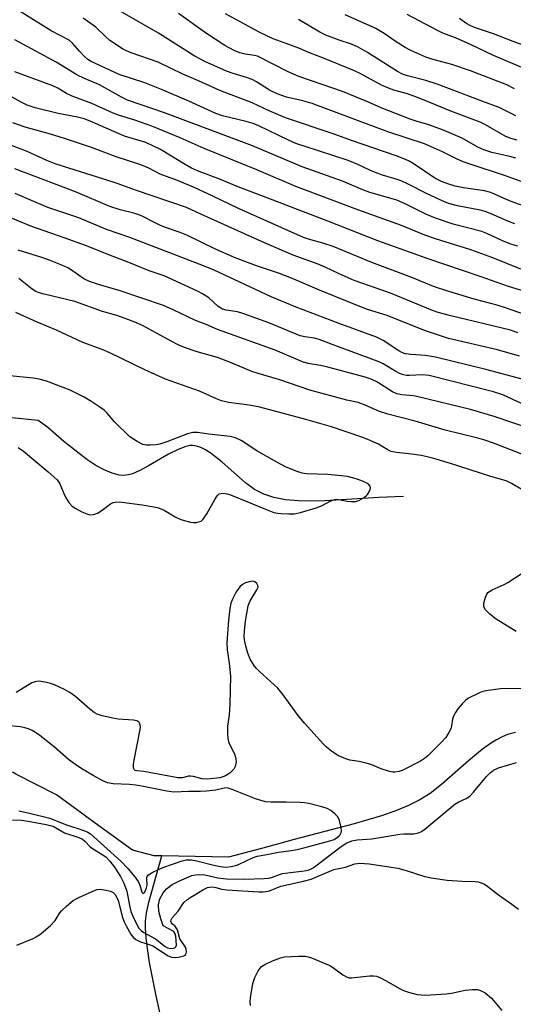
# Model space of a CAD drawing. Units: inches. Extents: x 1219771 to 1225771, y 569454 to 573455.
# Drawn here: x 1225406 to 1225539, y 569979 to 570243 of the extents above; entities that cross this region are included whole.
import ezdxf

# ---------------------------------------------------------------- set-up
doc = ezdxf.new("R2010")
doc.units = ezdxf.units.IN
doc.header["$MEASUREMENT"] = 0
doc.layers.add('HYDRO-Single Line Stream', color=4, linetype='Continuous')
doc.layers.add('Undefined', color=1, linetype='Continuous')

msp = doc.modelspace()

# ---------------------------------------------------------------- linework, layer by layer
at = {"layer": 'HYDRO-Single Line Stream'}
for points in [[(1225509.53, 570115.23), (1225502.91, 570114.97), (1225488.41, 570114.1), (1225484.47, 570114.01), (1225481.34, 570114.07), (1225477.88, 570114.38), (1225474.7, 570114.99), (1225472, 570115.88), (1225470.74, 570116.45), (1225469.53, 570117.13), (1225467.14, 570118.9), (1225460.83, 570124.43), (1225457.89, 570126.74), (1225456.32, 570127.76), (1225455.1, 570128.37), (1225453.95, 570128.78), (1225452.87, 570128.93), (1225452.14, 570128.89), (1225451.07, 570128.67), (1225448.99, 570127.89), (1225446.4, 570126.57), (1225440.99, 570123.44), (1225438.74, 570122.24), (1225436.69, 570121.35), (1225435.64, 570121.04), (1225434.92, 570120.93), (1225434.17, 570120.91), (1225433.15, 570121), (1225431.26, 570121.47), (1225429.28, 570122.28), (1225426.91, 570123.58), (1225424.44, 570125.21), (1225421.57, 570127.36), (1225418.31, 570130.03), (1225414, 570133.73), (1225411.35, 570135.62), (1225404.29, 570136.38)], [(1225444.58, 570018.72), (1225442.51, 570018.76), (1225436.69, 570020.29), (1225427.67, 570026.8), (1225416.27, 570035.14), (1225405.39, 570040.71), (1225404.62, 570041.1), (1225391.68, 570042.83), (1225382.2, 570041.96), (1225374.58, 570039.78), (1225359.84, 570037.02), (1225359.3, 570037.02), (1225349.56, 570036.93), (1225333.21, 570040.87), (1225316.02, 570044.79), (1225304.45, 570047.62), (1225295.31, 570050.12), (1225291.79, 570051.23), (1225288.72, 570052.3), (1225285.4, 570053.7), (1225281, 570055.8), (1225262.99, 570065.16), (1225255.83, 570064.92)], [(1225539.65, 570051.91), (1225537.51, 570051.31), (1225536.07, 570050.72), (1225534.56, 570049.91), (1225532.99, 570048.92), (1225530.84, 570047.37), (1225527.01, 570044.25), (1225519.75, 570037.91), (1225516.7, 570035.53), (1225513.94, 570033.82), (1225510.93, 570032.3), (1225507.66, 570030.92), (1225503.67, 570029.5), (1225496.3, 570027.31), (1225480.21, 570023.1), (1225473.06, 570021.13), (1225462.54, 570018.4), (1225444.58, 570018.72)], [(1225445.36, 569971.12), (1225443.09, 569981.13), (1225441.34, 569990.12), (1225440.76, 569993.84), (1225440.41, 569996.76), (1225440.23, 569999.35), (1225440.22, 570001.19), (1225440.46, 570003.38), (1225441.09, 570006.35), (1225444.58, 570018.72)]]:
    msp.add_lwpolyline(points, dxfattribs=at)
at = {"layer": 'Undefined'}
for points, elevation in [([(1225539.4, 570224.69), (1225537.3, 570225.74), (1225527.56, 570229.51), (1225522.54, 570231.18), (1225517.16, 570232.64), (1225515.55, 570233.21), (1225511.57, 570234.98), (1225510.02, 570235.77), (1225507.6, 570237.26), (1225504.35, 570239.52), (1225502.14, 570240.85), (1225493.86, 570244.54)], 504), ([(1225543.08, 570229.71), (1225533.78, 570233.6), (1225527.78, 570236.47), (1225523.55, 570238.35), (1225520.17, 570239.66), (1225518.86, 570240.25), (1225510.58, 570244.61)], 506), ([(1225541.75, 570236.4), (1225539.02, 570237.39), (1225533.75, 570239.43), (1225528.69, 570241.15), (1225527.52, 570241.65), (1225526.31, 570242.3), (1225524.6, 570243.53)], 508), ([(1225541.24, 570140.23), (1225536.3, 570142.49), (1225533.77, 570143.3), (1225516.47, 570147.71), (1225514.61, 570147.9), (1225511.14, 570147.69), (1225510.35, 570147.74), (1225509.56, 570147.89), (1225508.5, 570148.29), (1225507.47, 570148.79), (1225504.09, 570150.86), (1225502.75, 570151.52), (1225491.35, 570155.64), (1225486.92, 570157.36), (1225485.6, 570157.73), (1225483.04, 570158.09), (1225481.78, 570158.4), (1225473.38, 570161.86), (1225466.39, 570164.38), (1225464.97, 570164.8), (1225461.86, 570165.3), (1225460.88, 570165.56), (1225459.77, 570166.21), (1225457.25, 570168.53), (1225455.51, 570169.67), (1225454.22, 570170.34), (1225445.21, 570174.47), (1225441.19, 570175.84), (1225435.71, 570178.09), (1225430.38, 570180.12), (1225424.37, 570182.54), (1225418.34, 570184.7), (1225409.41, 570187.77), (1225399.4, 570191.95)], 476), ([(1225544.21, 570133.19), (1225533.97, 570136.67), (1225527.6, 570138.61), (1225513.55, 570142.02), (1225512.26, 570142.23), (1225509.13, 570142.51), (1225507.76, 570142.79), (1225506.6, 570143.33), (1225502.42, 570145.98), (1225500.9, 570146.71), (1225499.29, 570147.25), (1225489.23, 570149.96), (1225487.24, 570150.39), (1225483.92, 570150.92), (1225482.44, 570151.36), (1225475.06, 570154.48), (1225459.56, 570160.09), (1225456.57, 570161.38), (1225453.67, 570162.5), (1225447.67, 570165.39), (1225445.04, 570166.51), (1225433.42, 570170.49), (1225427.55, 570172.17), (1225425.16, 570172.95), (1225423.66, 570173.71), (1225420.61, 570175.85), (1225419.36, 570176.58), (1225417.78, 570177.32), (1225414.56, 570178.63), (1225412.36, 570179.39), (1225405.99, 570181.38)], 474), ([(1225405.98, 570128.37), (1225407.39, 570127.36), (1225414.1, 570121.82), (1225416.49, 570119.68), (1225417.23, 570118.65), (1225418.25, 570116.02), (1225418.76, 570115.01), (1225419.66, 570113.58), (1225420.38, 570112.74), (1225421.32, 570112.09), (1225423.13, 570111.14), (1225424.45, 570110.55), (1225425.25, 570110.35), (1225426.28, 570110.38), (1225427.36, 570110.76), (1225428.55, 570111.52), (1225430.78, 570113.23), (1225431.49, 570113.59), (1225432.51, 570113.76), (1225433.86, 570113.73), (1225439.3, 570112.98), (1225442.49, 570112.47), (1225443.76, 570112.19), (1225445.25, 570111.6), (1225448.22, 570109.8), (1225449.76, 570109.07), (1225452.29, 570108.31), (1225453.13, 570108.23), (1225453.92, 570108.29), (1225455.15, 570108.65), (1225455.75, 570109.14), (1225456.7, 570110.54), (1225458.84, 570114.42), (1225459.45, 570115.39), (1225460.01, 570115.92), (1225460.49, 570116.07), (1225461.03, 570116.1), (1225462.16, 570115.96), (1225463.11, 570115.65), (1225472.89, 570111.61), (1225474.73, 570110.98), (1225475.79, 570110.74), (1225476.67, 570110.64), (1225478.74, 570110.56), (1225480.22, 570110.62), (1225481.91, 570110.98), (1225486.11, 570112.18), (1225487.51, 570112.77), (1225490.04, 570114.08), (1225491.08, 570114.43), (1225492.12, 570114.41), (1225494.44, 570113.97), (1225495.55, 570113.87), (1225496.63, 570113.92), (1225497.58, 570114.15), (1225498.85, 570114.83), (1225499.52, 570115.38), (1225499.88, 570115.79), (1225500.33, 570116.46), (1225500.65, 570117.15), (1225500.72, 570117.6), (1225500.6, 570118.05), (1225500.09, 570118.59), (1225498.52, 570119.37), (1225496.82, 570119.98), (1225494.52, 570120.56), (1225492.78, 570120.82), (1225489.27, 570121.18), (1225483.47, 570121.32), (1225482.33, 570121.52), (1225481.01, 570121.92), (1225478.02, 570123.09), (1225475.51, 570124.41), (1225470.19, 570127.5), (1225465.9, 570130.3), (1225464.37, 570130.99), (1225463.01, 570131.38), (1225457.25, 570132), (1225454.22, 570132.4), (1225452.92, 570132.42), (1225451.49, 570132.09), (1225445.98, 570129.92), (1225444.11, 570129.31), (1225443.04, 570129.1), (1225441.58, 570129), (1225440.42, 570129.03), (1225439.49, 570129.2), (1225437.94, 570129.97), (1225436.05, 570131.28), (1225431.85, 570135.27), (1225429.89, 570137.61), (1225429.13, 570138.38), (1225427.98, 570139.25), (1225425.76, 570140.67), (1225423.75, 570141.89), (1225419.99, 570143.79), (1225413.62, 570146.16), (1225411.66, 570146.76), (1225409.99, 570146.99), (1225402.88, 570147.68)], 468), ([(1225541.28, 570063.67), (1225535.66, 570063.55), (1225531.68, 570063.02), (1225530.58, 570062.76), (1225529.79, 570062.46), (1225527.03, 570061.05), (1225526.34, 570060.55), (1225525.33, 570059.53), (1225524.2, 570058.21), (1225523.55, 570057.25), (1225523.02, 570056.22), (1225522.72, 570055.42), (1225522.47, 570053.64), (1225522.25, 570052.88), (1225521.75, 570051.88), (1225520.9, 570050.55), (1225519.82, 570049.28), (1225516.11, 570045.64), (1225515.23, 570044.89), (1225514.13, 570044.19), (1225509.19, 570041.7), (1225508.39, 570041.43), (1225507.24, 570041.24), (1225506.66, 570041.24), (1225505.81, 570041.39), (1225503.59, 570042.12), (1225501.02, 570043.19), (1225500.19, 570043.45), (1225497.62, 570044.04), (1225495.18, 570044.44), (1225494.06, 570044.76), (1225491.88, 570045.7), (1225490.23, 570046.86), (1225488.88, 570047.97), (1225488.05, 570048.77), (1225482.97, 570054.37), (1225481.29, 570056.41), (1225477.22, 570062), (1225475.79, 570063.8), (1225470.9, 570068.22), (1225470.06, 570069.06), (1225469.54, 570069.72), (1225468.38, 570071.6), (1225467.72, 570073.18), (1225467.07, 570075.39), (1225466.84, 570076.72), (1225466.76, 570077.72), (1225466.81, 570079.13), (1225467.07, 570081.74), (1225467.81, 570085.91), (1225468.34, 570087.22), (1225470.16, 570090.17), (1225470.46, 570090.87), (1225470.44, 570091.31), (1225470.11, 570091.9), (1225469.57, 570092.35), (1225469.12, 570092.48), (1225468.1, 570092.36), (1225467.06, 570092.01), (1225466.33, 570091.63), (1225465.59, 570090.94), (1225464.63, 570089.62), (1225463.57, 570087.64), (1225463.15, 570086.61), (1225462.86, 570085.19), (1225462.5, 570082.01), (1225462.11, 570075.93), (1225462.18, 570074.03), (1225462.73, 570070.49), (1225463.04, 570067), (1225462.88, 570059.46), (1225462.68, 570056.56), (1225462.25, 570053.59), (1225462.24, 570051.61), (1225462.33, 570050.31), (1225462.54, 570049.34), (1225464.25, 570045.83), (1225464.54, 570044.75), (1225464.58, 570043.96), (1225464.35, 570042.7), (1225463.94, 570042), (1225462.89, 570040.97), (1225461.71, 570040.21), (1225461, 570039.93), (1225460.21, 570039.73), (1225456.91, 570039.33), (1225455.38, 570039.44), (1225453.14, 570040.07), (1225452.3, 570040.19), (1225451.75, 570040.13), (1225450.09, 570039.73), (1225448.95, 570039.68), (1225439.76, 570041.38), (1225437.89, 570041.58), (1225437.47, 570041.71), (1225437.3, 570041.83), (1225437.11, 570042.18), (1225437.01, 570042.62), (1225437, 570043.37), (1225437.14, 570044.41), (1225438.8, 570052.66), (1225438.84, 570053.47), (1225438.78, 570053.97), (1225438.64, 570054.4), (1225438.42, 570054.69), (1225437.85, 570054.98), (1225437.03, 570055.14), (1225432.9, 570055.48), (1225431.44, 570055.68), (1225428.58, 570056.36), (1225427.2, 570056.83), (1225426.45, 570057.25), (1225425.27, 570058.09), (1225421.52, 570061.46), (1225419.9, 570062.58), (1225418.44, 570063.42), (1225415.78, 570064.65), (1225414.69, 570065.06), (1225413.59, 570065.33), (1225412.2, 570065.55), (1225411.36, 570065.61), (1225410.6, 570065.51), (1225409.66, 570065.17), (1225405.42, 570062.57)], 468), ([(1225406.18, 570030.84), (1225409.08, 570030.23), (1225414.48, 570028.91), (1225418.75, 570027.16), (1225423.63, 570025.55), (1225424.68, 570025.1), (1225425.43, 570024.67), (1225429.03, 570021.47), (1225433.55, 570017.31), (1225435.51, 570015.35), (1225437.38, 570013.08), (1225438.24, 570011.89), (1225438.74, 570010.89), (1225439.25, 570008.99), (1225439.56, 570008.67), (1225439.8, 570008.72), (1225440.04, 570009), (1225440.53, 570010.14), (1225440.65, 570010.86), (1225440.59, 570012.79), (1225440.71, 570013.25), (1225441.02, 570013.63), (1225442.21, 570014.36), (1225444.92, 570015.61), (1225450.04, 570017.42), (1225451.19, 570017.7), (1225452.63, 570017.71), (1225454.04, 570017.43), (1225458.24, 570016.31), (1225460.25, 570015.86), (1225461.88, 570015.75), (1225463.23, 570015.9), (1225464.39, 570016.16), (1225465.24, 570016.44), (1225468.96, 570018.24), (1225470.22, 570018.7), (1225472.85, 570019.11), (1225475.96, 570019.74), (1225479.49, 570020.23), (1225481.39, 570020.57), (1225485.48, 570021.58), (1225489.78, 570022.75), (1225490.9, 570023.16), (1225491.86, 570023.74), (1225492.46, 570024.34), (1225492.81, 570024.99), (1225492.87, 570025.51), (1225492.81, 570026.32), (1225492.39, 570028.26), (1225491.92, 570029.24), (1225491.14, 570030.04), (1225490.03, 570030.93), (1225489.04, 570031.49), (1225487.63, 570031.94), (1225484.14, 570032.82), (1225482.97, 570033.02), (1225481.81, 570033.09), (1225478, 570033.18), (1225473.87, 570033.13), (1225472.44, 570033.26), (1225469.81, 570034.08), (1225463.52, 570036.61), (1225462.15, 570036.99), (1225461.34, 570036.94), (1225459.13, 570036.39), (1225456.58, 570036.14), (1225454.88, 570036.03), (1225451.78, 570036.03), (1225447.85, 570035.87), (1225446, 570036.12), (1225439.7, 570037.37), (1225437.65, 570037.7), (1225435.88, 570037.9), (1225431.52, 570038.06), (1225430.04, 570038.34), (1225428.75, 570038.91), (1225426.12, 570040.33), (1225423.09, 570042.12), (1225421.13, 570043.43), (1225419.56, 570044.65), (1225415.77, 570047.9), (1225411.85, 570051.03), (1225410.66, 570051.9), (1225409.74, 570052.41), (1225408.75, 570052.83), (1225407.75, 570053.14), (1225406.64, 570053.35), (1225402.77, 570053.79)], 466), ([(1225445, 570000), (1225444.3, 570001.82), (1225443.8, 570003.8), (1225443.76, 570005.57), (1225443.86, 570006.44), (1225444.02, 570006.99), (1225445, 570008.8), (1225445.89, 570009.92), (1225447.41, 570011.05), (1225449.22, 570011.99), (1225452.7, 570013.46), (1225453.68, 570013.69), (1225454.77, 570013.79), (1225456.18, 570013.67), (1225459.68, 570012.88), (1225462.01, 570012.59), (1225466.79, 570012.49), (1225472.12, 570012.63), (1225473.41, 570012.75), (1225474.33, 570013.01), (1225476.21, 570013.76), (1225477.05, 570014.01), (1225478.5, 570014.23), (1225482.9, 570014.7), (1225483.9, 570014.92), (1225484.61, 570015.18), (1225485.28, 570015.54), (1225486.39, 570016.32), (1225492.41, 570021), (1225494.17, 570022.12), (1225495.69, 570022.78), (1225497.11, 570023.02), (1225501.02, 570023.35), (1225508.56, 570024.54), (1225509.63, 570024.63), (1225512.31, 570024.66), (1225513.56, 570024.89), (1225514.44, 570025.3), (1225515.3, 570025.88), (1225523.36, 570032.61), (1225524.42, 570033.26), (1225526.41, 570034.14), (1225527.42, 570034.82), (1225528.39, 570035.81), (1225531.89, 570040.04), (1225532.88, 570041.06), (1225533.77, 570041.77), (1225535.07, 570042.41), (1225539.93, 570043.85)], 468), ([(1225404.52, 570028.4), (1225406.9, 570028.29), (1225408.67, 570028.09), (1225413.52, 570027.19), (1225415.42, 570026.68), (1225418.45, 570024.97), (1225422.28, 570023.67), (1225423.3, 570023.19), (1225423.94, 570022.71), (1225425.39, 570021.2), (1225425.97, 570020.71), (1225428.75, 570019.06), (1225429.69, 570018.39), (1225430.66, 570017.36), (1225431.86, 570015.67), (1225433.48, 570013.18), (1225434.38, 570011.39), (1225435.18, 570009.28), (1225435.88, 570005.4), (1225436.3, 570003.85), (1225436.82, 570002.55), (1225438.04, 570000)], 468), ([(1225448.09, 570000), (1225447.61, 570000.3), (1225447.18, 570000.74), (1225447.03, 570001.2), (1225447.08, 570001.57), (1225447.43, 570002.11), (1225448.97, 570003.88), (1225450.51, 570006.24), (1225451.31, 570006.94), (1225452.45, 570007.7), (1225455.82, 570009.73), (1225456.85, 570010.24), (1225457.4, 570010.37), (1225458.25, 570010.39), (1225459.09, 570010.27), (1225460.73, 570009.82), (1225462.07, 570009.65), (1225470.65, 570009.11), (1225471.82, 570009.09), (1225472.69, 570009.16), (1225473.53, 570009.4), (1225476.62, 570010.6), (1225482.73, 570011.97), (1225484.72, 570012.49), (1225490.88, 570015.1), (1225493.95, 570015.74), (1225496.47, 570016.62), (1225497.84, 570016.78), (1225500.36, 570016.57), (1225508.01, 570015.44), (1225510.27, 570014.85), (1225515.33, 570013.19), (1225517.02, 570012.85), (1225521.28, 570012.25), (1225525.32, 570012), (1225528.81, 570011.88), (1225529.65, 570011.76), (1225530.4, 570011.54), (1225531.12, 570011.24), (1225531.84, 570010.81), (1225535.07, 570008.25), (1225538.7, 570005.75), (1225540.43, 570004.4)], 470), ([(1225414.56, 570000), (1225415.97, 570001.38), (1225417.24, 570003.43), (1225417.75, 570004.11), (1225419, 570005.28), (1225420.79, 570006.73), (1225422.31, 570007.59), (1225426.11, 570009.28), (1225427.2, 570009.68), (1225428.04, 570009.8), (1225429.14, 570009.67), (1225430.79, 570009.25), (1225431.53, 570008.93), (1225432.08, 570008.42), (1225432.47, 570007.76), (1225432.87, 570006.77), (1225434.05, 570002.19), (1225434.5, 570001.08), (1225435.04, 570000)], 470), ([(1225405.61, 569994.78), (1225410, 569996.57), (1225411.06, 569997.09), (1225412.19, 569997.92), (1225414.56, 570000)], 470), ([(1225435.04, 570000), (1225436.37, 569997.52), (1225436.88, 569996.92), (1225437.64, 569996.29), (1225438.85, 569995.69), (1225441.19, 569994.95), (1225442.18, 569994.56), (1225446.28, 569991.95), (1225447.2, 569991.55), (1225447.92, 569991.44), (1225449.1, 569991.54), (1225450.51, 569991.89), (1225451.1, 569992.29), (1225451.28, 569992.94), (1225451.19, 569993.72), (1225450.99, 569994.22), (1225449.49, 569996.48), (1225448.81, 569998.85), (1225448.5, 569999.44), (1225448.09, 570000)], 470), ([(1225438.04, 570000), (1225438.45, 569999.32), (1225439.18, 569998.59), (1225439.75, 569998.2), (1225442.89, 569996.44), (1225445.47, 569994.42), (1225446.16, 569994.07), (1225446.9, 569993.89), (1225447.66, 569993.94), (1225448.1, 569994.08), (1225448.41, 569994.32), (1225448.53, 569994.73), (1225448.42, 569997.16), (1225448.22, 569997.86), (1225447.94, 569998.24), (1225447.62, 569998.52), (1225445, 570000)], 468), ([(1225468.45, 569978.56), (1225468.31, 569979.55), (1225468.41, 569980.64), (1225469.1, 569984.48), (1225469.59, 569986.1), (1225470.52, 569987.92), (1225471, 569988.63), (1225471.36, 569989.01), (1225472.27, 569989.6), (1225474.37, 569990.54), (1225476.5, 569991.38), (1225477.61, 569991.63), (1225481.38, 569991.83), (1225483.1, 569991.81), (1225483.96, 569991.63), (1225484.8, 569991.35), (1225489.77, 569989.33), (1225490.51, 569988.89), (1225493.24, 569986.82), (1225494.45, 569986.14), (1225494.98, 569986.01), (1225495.55, 569985.99), (1225500.41, 569986.52), (1225501.52, 569986.55), (1225502.33, 569986.42), (1225503.39, 569986.01), (1225504.93, 569985.23), (1225508.48, 569983.12), (1225509.53, 569982.58), (1225510.92, 569982.12), (1225513.22, 569981.57), (1225514.31, 569981.42), (1225515.38, 569981.38), (1225521, 569981.74), (1225522.45, 569981.93), (1225526.12, 569982.65), (1225528.06, 569982.85), (1225529.45, 569982.83), (1225530.3, 569982.63), (1225531.49, 569981.94), (1225533.24, 569980.52), (1225535.98, 569977.21)], 472)]:
    msp.add_lwpolyline(points, dxfattribs=dict(at, elevation=elevation))
for points in [[(1225539.5, 570188.47, 492), (1225537.63, 570189.16, 492), (1225533.11, 570191.12, 492), (1225531.55, 570191.72, 492), (1225530.14, 570192.07, 492), (1225524.1, 570193.27, 492), (1225521.65, 570193.93, 492), (1225519.8, 570194.68, 492), (1225515.54, 570196.66, 492), (1225510.8, 570199.13, 492), (1225508.92, 570199.97, 492), (1225507.55, 570200.45, 492), (1225503.96, 570201.51, 492), (1225502.02, 570202.2, 492), (1225500.69, 570202.76, 492), (1225497.31, 570204.4, 492), (1225494.67, 570205.41, 492), (1225483.15, 570209.17, 492), (1225480.67, 570210.05, 492), (1225478.63, 570210.92, 492), (1225470.71, 570214.72, 492), (1225469.14, 570215.4, 492), (1225467.3, 570215.93, 492), (1225460.93, 570217.42, 492), (1225459.09, 570218.02, 492), (1225451.86, 570221.36, 492), (1225444.53, 570224.49, 492), (1225440.03, 570226.28, 492), (1225433.11, 570228.49, 492), (1225425.6, 570232, 492), (1225424.75, 570232.57, 492), (1225423.87, 570233.35, 492), (1225422.44, 570234.82, 492), (1225420.61, 570236.94, 492), (1225419.67, 570237.73, 492), (1225414.87, 570240.26, 492), (1225406.56, 570245.43, 492)], [(1225541.91, 570199.53, 496), (1225536.96, 570201.32, 496), (1225527.46, 570204.42, 496), (1225525.57, 570205.1, 496), (1225523.78, 570205.89, 496), (1225520.09, 570207.79, 496), (1225515.23, 570209.91, 496), (1225505.59, 570213.07, 496), (1225499.31, 570215.34, 496), (1225485, 570220.73, 496), (1225482.55, 570221.44, 496), (1225478.09, 570222.47, 496), (1225475.61, 570223.31, 496), (1225473.58, 570224.35, 496), (1225470.05, 570226.59, 496), (1225468.88, 570227.21, 496), (1225467.38, 570227.75, 496), (1225463.75, 570228.81, 496), (1225461.95, 570229.46, 496), (1225456.21, 570232.03, 496), (1225453.32, 570233.52, 496), (1225443.72, 570239.63, 496), (1225433.42, 570245.5, 496)], [(1225539.75, 570206.06, 498), (1225538.13, 570206.53, 498), (1225533.31, 570207.6, 498), (1225531.15, 570208.28, 498), (1225529.57, 570209.02, 498), (1225525.32, 570211.45, 498), (1225520.04, 570213.7, 498), (1225516.36, 570215.03, 498), (1225512.96, 570215.98, 498), (1225511.34, 570216.54, 498), (1225503.6, 570219.61, 498), (1225500.2, 570221.09, 498), (1225493.13, 570223.93, 498), (1225490.57, 570224.87, 498), (1225481.45, 570227.99, 498), (1225478.54, 570229.25, 498), (1225470.36, 570233.42, 498), (1225469.52, 570233.67, 498), (1225466.98, 570234, 498), (1225465.62, 570234.37, 498), (1225464.04, 570234.98, 498), (1225461.52, 570236.31, 498), (1225456.36, 570239.7, 498), (1225449.06, 570244.89, 498)], [(1225540.08, 570210.89, 500), (1225538.43, 570211.33, 500), (1225536.86, 570212, 500), (1225531.62, 570215.03, 500), (1225530.15, 570215.73, 500), (1225522.25, 570218.69, 500), (1225515.55, 570221.5, 500), (1225513.07, 570222.46, 500), (1225510.6, 570223.3, 500), (1225506.93, 570224.35, 500), (1225505.55, 570224.86, 500), (1225503.68, 570225.71, 500), (1225497.94, 570228.78, 500), (1225496.41, 570229.5, 500), (1225488.02, 570232.95, 500), (1225484.3, 570234.31, 500), (1225481.46, 570235.57, 500), (1225474.54, 570238.11, 500), (1225470.93, 570239.79, 500), (1225461.7, 570244.85, 500)], [(1225543.95, 570192.44, 494), (1225538.49, 570194.42, 494), (1225536.61, 570195.21, 494), (1225533.69, 570196.58, 494), (1225532.67, 570196.96, 494), (1225531.32, 570197.27, 494), (1225525.7, 570198.06, 494), (1225523.45, 570198.58, 494), (1225521.46, 570199.17, 494), (1225519.78, 570199.78, 494), (1225518.02, 570200.67, 494), (1225512.14, 570204.64, 494), (1225511.11, 570205.25, 494), (1225510.06, 570205.73, 494), (1225507.63, 570206.65, 494), (1225495.57, 570210.78, 494), (1225490.9, 570212.49, 494), (1225477.84, 570216.92, 494), (1225473.44, 570218.75, 494), (1225468.93, 570220.92, 494), (1225460.17, 570224.23, 494), (1225454.5, 570226.79, 494), (1225450.27, 570228.58, 494), (1225443.66, 570231.85, 494), (1225436.36, 570234.36, 494), (1225435.09, 570234.89, 494), (1225434.08, 570235.46, 494), (1225430.67, 570237.69, 494), (1225429.49, 570238.7, 494), (1225426.86, 570241.24, 494), (1225423.48, 570243.66, 494)], [(1225539.79, 570217.43, 502), (1225535.31, 570219.71, 502), (1225530.9, 570221.27, 502), (1225518.65, 570225.95, 502), (1225515.59, 570226.9, 502), (1225510.61, 570228.18, 502), (1225509.31, 570228.6, 502), (1225507.96, 570229.3, 502), (1225499.86, 570234.47, 502), (1225497.38, 570235.89, 502), (1225495.63, 570236.64, 502), (1225492.25, 570237.74, 502), (1225488.65, 570239.13, 502), (1225487.09, 570239.91, 502), (1225481.34, 570243.29, 502)], [(1225540.33, 570182.48, 490), (1225538.37, 570183.02, 490), (1225536.01, 570183.97, 490), (1225531.94, 570185.85, 490), (1225530.61, 570186.37, 490), (1225522.95, 570188.39, 490), (1225518.21, 570189.98, 490), (1225515.6, 570191.04, 490), (1225510, 570193.77, 490), (1225507.73, 570194.75, 490), (1225505.91, 570195.36, 490), (1225500.54, 570196.88, 490), (1225498.62, 570197.53, 490), (1225493.21, 570199.85, 490), (1225482.37, 570203.77, 490), (1225468.96, 570209.35, 490), (1225445.29, 570218.27, 490), (1225435.43, 570221.6, 490), (1225433.73, 570222.41, 490), (1225427.86, 570225.72, 490), (1225423.84, 570227.44, 490), (1225421.77, 570228.42, 490), (1225416.19, 570231.88, 490), (1225405.07, 570237.83, 490)], [(1225541.14, 570176.31, 488), (1225533.6, 570179.28, 488), (1225527.65, 570181.5, 488), (1225518.17, 570184.4, 488), (1225515.26, 570185.37, 488), (1225509.03, 570187.99, 488), (1225497.25, 570192.18, 488), (1225480.6, 570198.44, 488), (1225470.13, 570202.91, 488), (1225456.03, 570208.7, 488), (1225449.52, 570211.56, 488), (1225441.92, 570214.66, 488), (1225437.36, 570216.29, 488), (1225432.97, 570217.65, 488), (1225431.57, 570218.16, 488), (1225425.77, 570220.78, 488), (1225420.49, 570222.73, 488), (1225419.01, 570223.47, 488), (1225416.7, 570224.84, 488), (1225415.28, 570225.51, 488), (1225405.12, 570229.28, 488)], [(1225551.3, 570167.54, 486), (1225537.81, 570171.58, 486), (1225530.18, 570174.31, 486), (1225515.94, 570179.16, 486), (1225502.71, 570183.86, 486), (1225489.24, 570189.14, 486), (1225474.52, 570194.75, 486), (1225464.83, 570198.5, 486), (1225460.35, 570200.33, 486), (1225454.16, 570202.68, 486), (1225452.63, 570203.4, 486), (1225450.88, 570204.35, 486), (1225444.25, 570208.43, 486), (1225440.29, 570210.27, 486), (1225434.59, 570212.01, 486), (1225425.33, 570215.99, 486), (1225423.72, 570216.61, 486), (1225421.93, 570217.06, 486), (1225416.74, 570218.05, 486), (1225410.61, 570219.6, 486), (1225408.43, 570220.3, 486), (1225406.78, 570221.1, 486), (1225397.44, 570226.33, 486)], [(1225544.43, 570163.27, 484), (1225536.99, 570165.87, 484), (1225534.77, 570166.57, 484), (1225528.57, 570168.24, 484), (1225521.5, 570170.39, 484), (1225517.64, 570171.65, 484), (1225511.78, 570174.02, 484), (1225501.01, 570178.09, 484), (1225490.67, 570182.33, 484), (1225487.9, 570183.27, 484), (1225484.05, 570184.34, 484), (1225482.73, 570184.77, 484), (1225465.24, 570192.56, 484), (1225458.36, 570195.87, 484), (1225453.1, 570198.27, 484), (1225448.83, 570200.1, 484), (1225444.17, 570201.78, 484), (1225441.08, 570203.37, 484), (1225438.98, 570204.25, 484), (1225432.38, 570206.47, 484), (1225425.68, 570208.9, 484), (1225418.45, 570211.33, 484), (1225414.7, 570212.53, 484), (1225407.91, 570214.43, 484), (1225404.56, 570215.54, 484)], [(1225540.33, 570159.17, 482), (1225538.3, 570159.91, 482), (1225521.97, 570163.85, 482), (1225518.91, 570164.64, 482), (1225517.34, 570165.13, 482), (1225506.03, 570169.81, 482), (1225496.32, 570173.26, 482), (1225492.28, 570175, 482), (1225488.49, 570176.81, 482), (1225486.66, 570177.59, 482), (1225479.88, 570180.02, 482), (1225472.18, 570183.33, 482), (1225455.11, 570191.02, 482), (1225451.21, 570192.85, 482), (1225437.81, 570197.35, 482), (1225432.64, 570199.24, 482), (1225428.99, 570200.47, 482), (1225419.58, 570203.34, 482), (1225415.92, 570204.59, 482), (1225413.74, 570205.47, 482), (1225408.39, 570207.9, 482), (1225401.23, 570210.61, 482)], [(1225540.77, 570152.9, 480), (1225534.79, 570154.59, 480), (1225521.65, 570157.64, 480), (1225515.17, 570159.78, 480), (1225505.16, 570163.8, 480), (1225499.87, 570165.48, 480), (1225498.26, 570166.07, 480), (1225487.03, 570170.62, 480), (1225479.42, 570173.88, 480), (1225476.21, 570175.07, 480), (1225470.03, 570177.17, 480), (1225464.36, 570179.28, 480), (1225459.04, 570181.64, 480), (1225451.36, 570185.42, 480), (1225449.54, 570186.13, 480), (1225445.85, 570187.33, 480), (1225444.26, 570187.99, 480), (1225442.46, 570188.85, 480), (1225439.7, 570190.34, 480), (1225438.68, 570190.8, 480), (1225437.08, 570191.31, 480), (1225433.39, 570192.18, 480), (1225430.68, 570193.06, 480), (1225421.41, 570197.04, 480), (1225405.1, 570203.16, 480)], [(1225542.79, 570146.37, 478), (1225531.7, 570149.3, 478), (1225518.2, 570152.63, 478), (1225515.48, 570153.11, 478), (1225511.52, 570153.32, 478), (1225510.07, 570153.54, 478), (1225509.31, 570153.82, 478), (1225508.33, 570154.31, 478), (1225504.1, 570157.1, 478), (1225502.31, 570158.04, 478), (1225492, 570161.75, 478), (1225480.71, 570166.04, 478), (1225474.03, 570168.86, 478), (1225458.69, 570175.97, 478), (1225455.81, 570177.2, 478), (1225436.03, 570184.81, 478), (1225429.75, 570186.91, 478), (1225422.31, 570190.05, 478), (1225413.98, 570192.82, 478), (1225405.22, 570196.54, 478)], [(1225541.34, 570126.63, 472), (1225533.72, 570129.58, 472), (1225531.44, 570130.38, 472), (1225529.5, 570130.92, 472), (1225520.79, 570133.05, 472), (1225512.72, 570135.45, 472), (1225505.34, 570137.3, 472), (1225503.15, 570138.09, 472), (1225499.28, 570139.78, 472), (1225497.42, 570140.49, 472), (1225494.3, 570141.11, 472), (1225484.35, 570143.75, 472), (1225476.35, 570146.58, 472), (1225470.46, 570148.23, 472), (1225468.78, 570148.78, 472), (1225463.08, 570151.22, 472), (1225459.56, 570152.58, 472), (1225454.09, 570154.03, 472), (1225450.7, 570155.23, 472), (1225449.16, 570155.88, 472), (1225447.09, 570156.92, 472), (1225439.39, 570161.12, 472), (1225437.33, 570162.05, 472), (1225434.74, 570163.06, 472), (1225432.54, 570163.79, 472), (1225428.64, 570164.93, 472), (1225421.26, 570167.63, 472), (1225413, 570169.52, 472), (1225411.61, 570169.91, 472), (1225410.73, 570170.3, 472), (1225409.8, 570170.89, 472), (1225406.16, 570173.78, 472)], [(1225541.33, 570117.14, 470), (1225538.6, 570118.76, 470), (1225537.17, 570119.42, 470), (1225533.08, 570120.56, 470), (1225522.19, 570124.1, 470), (1225517.69, 570125.44, 470), (1225515.93, 570125.92, 470), (1225514.34, 570126.24, 470), (1225511.83, 570126.6, 470), (1225507.65, 570127.01, 470), (1225506.23, 570127.35, 470), (1225505.2, 570127.82, 470), (1225502.88, 570129.29, 470), (1225499.99, 570130.57, 470), (1225498.38, 570131.19, 470), (1225490.19, 570133.96, 470), (1225483.32, 570135.92, 470), (1225470.98, 570139.22, 470), (1225468.05, 570139.76, 470), (1225462.52, 570140.47, 470), (1225460.65, 570140.96, 470), (1225459.34, 570141.46, 470), (1225454.78, 570143.48, 470), (1225445.64, 570146.74, 470), (1225440.05, 570149.26, 470), (1225430.64, 570153.82, 470), (1225428.59, 570154.68, 470), (1225423.38, 570156.61, 470), (1225416.26, 570159.86, 470), (1225411.09, 570162.04, 470), (1225405.4, 570164.59, 470)], [(1225539.88, 570079.01, 470), (1225534.44, 570082.3, 470), (1225532.73, 570083.63, 470), (1225531.6, 570084.81, 470), (1225531.18, 570085.64, 470), (1225531.13, 570086.1, 470), (1225531.18, 570086.63, 470), (1225531.63, 570088.23, 470), (1225531.96, 570088.98, 470), (1225532.26, 570089.42, 470), (1225532.66, 570089.77, 470), (1225533.36, 570090.19, 470), (1225536.63, 570091.64, 470), (1225537.64, 570092.18, 470), (1225543.81, 570096.19, 470)]]:
    msp.add_polyline3d(points, dxfattribs=at)

doc.saveas('drawing.dxf')
